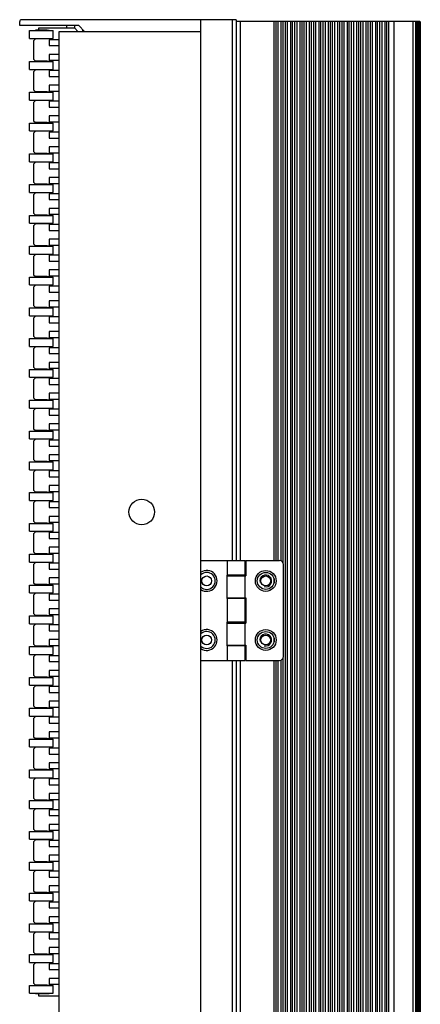
# Model space of a CAD drawing. Units: millimetres. Extents: x 359 to 8079, y 303 to 2679.
# Drawn here: x 6349 to 6450, y 1570 to 1820 of the extents above; entities that cross this region are included whole.
import ezdxf

# ---------------------------------------------------------------- set-up
doc = ezdxf.new("R2010")
doc.units = ezdxf.units.MM
doc.header["$LTSCALE"] = 0.15

msp = doc.modelspace()

# ---------------------------------------------------------------- linework, layer by layer
at = {"color": 7, "linetype": 'Continuous'}
for p, q in [((6403.53, 1820.27), (6349.03, 1820.27)), ((6394.53, 820.27), (6394.53, 1820.27)), ((6402.53, 1820.27), (6402.53, 1682.97)), ((6403.53, 1820.27), (6403.53, 1682.97)), ((6348.53, 1818.77), (6348.53, 1819.77)), ((6363.53, 1818.77), (6348.53, 1818.77)), ((6352.53, 1817.48), (6352.53, 1817.58)), ((6355.53, 1817.58), (6352.53, 1817.58)), ((6353.32, 1818.08), (6353.32, 1817.58)), ((6362.52, 1818.08), (6353.32, 1818.08)), ((6355.53, 1817.48), (6355.53, 1817.58)), ((6355.53, 1817.58), (6356.04, 1817.58)), ((6360.53, 1818.22), (6360.53, 1818.77)), ((6360.53, 1818.22), (6361.03, 1818.22)), ((6361.03, 1818.08), (6361.03, 1818.22)), ((6363.34, 1817.27), (6362.52, 1818.08)), ((6362.53, 1818.08), (6362.53, 1818.77)), ((6365.03, 1817.27), (6363.53, 1818.77)), ((6364.53, 1817.27), (6364.53, 1817.77)), ((6364.78, 1817.52), (6364.53, 1817.52)), ((6450.17, 1819.77), (6403.53, 1819.77)), ((6404.53, 1819.77), (6404.53, 1682.97)), ((6413.09, 1819.77), (6413.09, 1682.97)), ((6413.57, 1819.77), (6413.57, 1682.97)), ((6414.08, 1819.77), (6414.08, 1682.97)), ((6414.88, 1819.77), (6414.88, 1682.97)), ((6415.35, 1819.77), (6415.35, 1682.53)), ((6415.93, 1819.77), (6415.93, 820.77)), ((6416.48, 1819.77), (6416.48, 820.77)), ((6417.28, 1819.77), (6417.28, 820.77)), ((6417.75, 1819.77), (6417.75, 820.77)), ((6418.33, 1819.77), (6418.33, 820.77)), ((6418.88, 1819.77), (6418.88, 820.77)), ((6419.68, 1819.77), (6419.68, 820.77)), ((6420.15, 1819.77), (6420.15, 820.77)), ((6420.73, 1819.77), (6420.73, 820.77)), ((6421.28, 1819.77), (6421.28, 820.77)), ((6422.08, 1819.77), (6422.08, 820.77)), ((6422.55, 1819.77), (6422.55, 820.77)), ((6423.13, 1819.77), (6423.13, 820.77)), ((6423.68, 1819.77), (6423.68, 820.77)), ((6424.48, 1819.77), (6424.48, 820.77)), ((6424.95, 1819.77), (6424.95, 820.77)), ((6425.53, 1819.77), (6425.53, 820.77)), ((6426.08, 1819.77), (6426.08, 820.77)), ((6426.88, 1819.77), (6426.88, 820.77)), ((6427.35, 1819.77), (6427.35, 820.77)), ((6427.93, 1819.77), (6427.93, 820.77)), ((6428.48, 1819.77), (6428.48, 820.77)), ((6429.28, 1819.77), (6429.28, 820.77)), ((6429.75, 1819.77), (6429.75, 820.77)), ((6430.33, 1819.77), (6430.33, 820.77)), ((6430.88, 1819.77), (6430.88, 820.77)), ((6431.68, 1819.77), (6431.68, 820.77)), ((6432.15, 1819.77), (6432.15, 820.77)), ((6432.73, 1819.77), (6432.73, 820.77)), ((6433.28, 1819.77), (6433.28, 820.77)), ((6434.08, 1819.77), (6434.08, 820.77)), ((6434.55, 1819.77), (6434.55, 820.77)), ((6435.13, 1819.77), (6435.13, 820.77)), ((6435.68, 1819.77), (6435.68, 820.77)), ((6436.48, 1819.77), (6436.48, 820.77)), ((6436.95, 1819.77), (6436.95, 820.77)), ((6437.53, 1819.77), (6437.53, 820.77)), ((6438.08, 1819.77), (6438.08, 820.77)), ((6438.88, 1819.77), (6438.88, 820.77)), ((6439.35, 1819.77), (6439.35, 820.77)), ((6439.93, 1819.77), (6439.93, 820.77)), ((6440.48, 1819.77), (6440.48, 820.77)), ((6441.28, 1819.77), (6441.28, 820.77)), ((6441.71, 1819.77), (6441.71, 820.77)), ((6442.2, 1819.77), (6442.2, 820.77)), ((6443.56, 1819.77), (6443.56, 820.77)), ((6448.41, 1819.77), (6448.41, 820.77)), ((6449.02, 1819.77), (6449.02, 820.77)), ((6449.03, 1819.77), (6449.03, 820.77)), ((6449.41, 1819.77), (6449.41, 1670.92)), ((6449.64, 1819.77), (6449.64, 820.77)), ((6449.84, 1819.77), (6449.84, 820.77)), ((6450.02, 1819.77), (6450.02, 820.77)), ((6450.17, 1819.77), (6450.17, 820.77)), ((6450.28, 1819.77), (6450.28, 820.77)), ((6351.03, 1815.48), (6351.03, 1817.48)), ((6351.03, 1817.48), (6357.03, 1817.48)), ((6351.03, 1815.48), (6357.03, 1815.48)), ((6352.53, 1815.38), (6352.03, 1814.88)), ((6352.53, 1815.48), (6352.53, 1815.38)), ((6355.53, 1815.38), (6352.53, 1815.38)), ((6355.53, 1815.48), (6355.53, 1815.38)), ((6356.03, 1815.38), (6355.53, 1815.38)), ((6356.03, 1815.18), (6356.03, 1813.68)), ((6358.53, 1815.18), (6356.03, 1815.18)), ((6357.03, 1815.48), (6357.03, 1817.48)), ((6358.53, 823.27), (6358.53, 1817.27)), ((6358.53, 1817.27), (6394.53, 1817.27)), ((6352.03, 1814.88), (6352.03, 1810.26)), ((6356.03, 1813.68), (6358.53, 1813.68)), ((6352.03, 1810.26), (6352.53, 1809.76)), ((6356.03, 1811.46), (6356.03, 1809.96)), ((6358.53, 1811.46), (6356.03, 1811.46)), ((6351.03, 1807.66), (6351.03, 1809.66)), ((6351.03, 1809.66), (6357.03, 1809.66)), ((6351.03, 1807.66), (6357.03, 1807.66)), ((6352.53, 1807.56), (6352.03, 1807.06)), ((6352.53, 1809.66), (6352.53, 1809.76)), ((6355.53, 1809.76), (6352.53, 1809.76)), ((6352.53, 1807.66), (6352.53, 1807.56)), ((6355.53, 1807.56), (6352.53, 1807.56)), ((6355.53, 1809.66), (6355.53, 1809.76)), ((6355.53, 1809.76), (6356.04, 1809.76)), ((6355.53, 1807.66), (6355.53, 1807.56)), ((6356.03, 1807.56), (6355.53, 1807.56)), ((6356.03, 1809.96), (6358.53, 1809.96)), ((6357.03, 1807.66), (6357.03, 1809.66)), ((6352.03, 1807.06), (6352.03, 1802.44)), ((6356.03, 1807.36), (6356.03, 1805.86)), ((6358.53, 1807.36), (6356.03, 1807.36)), ((6356.03, 1805.86), (6358.53, 1805.86)), ((6356.03, 1803.64), (6356.03, 1802.14)), ((6358.53, 1803.64), (6356.03, 1803.64)), ((6351.03, 1799.84), (6351.03, 1801.84)), ((6351.03, 1801.84), (6357.03, 1801.84)), ((6352.03, 1802.44), (6352.53, 1801.94)), ((6352.53, 1801.84), (6352.53, 1801.94)), ((6355.53, 1801.94), (6352.53, 1801.94)), ((6355.53, 1801.84), (6355.53, 1801.94)), ((6355.53, 1801.94), (6356.04, 1801.94)), ((6356.03, 1802.14), (6358.53, 1802.14)), ((6357.03, 1799.84), (6357.03, 1801.84)), ((6351.03, 1799.84), (6357.03, 1799.84)), ((6352.53, 1799.74), (6352.03, 1799.24)), ((6352.03, 1799.24), (6352.03, 1794.62)), ((6352.53, 1799.84), (6352.53, 1799.74)), ((6355.53, 1799.74), (6352.53, 1799.74)), ((6355.53, 1799.84), (6355.53, 1799.74)), ((6356.03, 1799.74), (6355.53, 1799.74)), ((6356.03, 1799.54), (6356.03, 1798.04)), ((6358.53, 1799.54), (6356.03, 1799.54)), ((6356.03, 1798.04), (6358.53, 1798.04)), ((6356.03, 1795.82), (6356.03, 1794.32)), ((6358.53, 1795.82), (6356.03, 1795.82)), ((6351.03, 1792.02), (6351.03, 1794.02)), ((6351.03, 1794.02), (6357.03, 1794.02)), ((6352.03, 1794.62), (6352.53, 1794.12)), ((6352.53, 1794.02), (6352.53, 1794.12)), ((6355.53, 1794.12), (6352.53, 1794.12)), ((6355.53, 1794.02), (6355.53, 1794.12)), ((6355.53, 1794.12), (6356.04, 1794.12)), ((6356.03, 1794.32), (6358.53, 1794.32)), ((6357.03, 1792.02), (6357.03, 1794.02)), ((6351.03, 1792.02), (6357.03, 1792.02)), ((6352.53, 1791.92), (6352.03, 1791.42)), ((6352.03, 1791.42), (6352.03, 1786.8)), ((6352.53, 1792.02), (6352.53, 1791.92)), ((6355.53, 1791.92), (6352.53, 1791.92)), ((6355.53, 1792.02), (6355.53, 1791.92)), ((6356.03, 1791.92), (6355.53, 1791.92)), ((6356.03, 1791.72), (6356.03, 1790.22)), ((6358.53, 1791.72), (6356.03, 1791.72)), ((6356.03, 1790.22), (6358.53, 1790.22)), ((6356.03, 1788), (6356.03, 1786.5)), ((6358.53, 1788), (6356.03, 1788)), ((6351.03, 1784.2), (6351.03, 1786.2)), ((6351.03, 1786.2), (6357.03, 1786.2)), ((6352.03, 1786.8), (6352.53, 1786.3)), ((6352.53, 1786.2), (6352.53, 1786.3)), ((6355.53, 1786.3), (6352.53, 1786.3)), ((6355.53, 1786.2), (6355.53, 1786.3)), ((6355.53, 1786.3), (6356.04, 1786.3)), ((6356.03, 1786.5), (6358.53, 1786.5)), ((6357.03, 1784.2), (6357.03, 1786.2)), ((6351.03, 1784.2), (6357.03, 1784.2)), ((6352.53, 1784.1), (6352.03, 1783.6)), ((6352.03, 1783.6), (6352.03, 1778.98)), ((6352.53, 1784.2), (6352.53, 1784.1)), ((6355.53, 1784.1), (6352.53, 1784.1)), ((6355.53, 1784.2), (6355.53, 1784.1)), ((6356.03, 1784.1), (6355.53, 1784.1)), ((6356.03, 1783.9), (6356.03, 1782.4)), ((6358.53, 1783.9), (6356.03, 1783.9)), ((6356.03, 1782.4), (6358.53, 1782.4)), ((6356.03, 1780.18), (6356.03, 1778.68)), ((6358.53, 1780.18), (6356.03, 1780.18)), ((6351.03, 1776.38), (6351.03, 1778.38)), ((6351.03, 1778.38), (6357.03, 1778.38)), ((6352.03, 1778.98), (6352.53, 1778.48)), ((6352.53, 1778.38), (6352.53, 1778.48)), ((6355.53, 1778.48), (6352.53, 1778.48)), ((6355.53, 1778.38), (6355.53, 1778.48)), ((6355.53, 1778.48), (6356.04, 1778.48)), ((6356.03, 1778.68), (6358.53, 1778.68)), ((6357.03, 1776.38), (6357.03, 1778.38)), ((6351.03, 1776.38), (6357.03, 1776.38)), ((6352.53, 1776.28), (6352.03, 1775.78)), ((6352.03, 1775.78), (6352.03, 1771.16)), ((6352.53, 1776.38), (6352.53, 1776.28)), ((6355.53, 1776.28), (6352.53, 1776.28)), ((6355.53, 1776.38), (6355.53, 1776.28)), ((6356.03, 1776.28), (6355.53, 1776.28)), ((6356.03, 1776.08), (6356.03, 1774.58)), ((6358.53, 1776.08), (6356.03, 1776.08)), ((6356.03, 1774.58), (6358.53, 1774.58)), ((6351.03, 1768.56), (6351.03, 1770.56)), ((6351.03, 1770.56), (6357.03, 1770.56)), ((6352.03, 1771.16), (6352.53, 1770.66)), ((6352.53, 1770.56), (6352.53, 1770.66)), ((6355.53, 1770.66), (6352.53, 1770.66)), ((6355.53, 1770.56), (6355.53, 1770.66)), ((6355.53, 1770.66), (6356.04, 1770.66)), ((6356.03, 1772.36), (6356.03, 1770.86)), ((6358.53, 1772.36), (6356.03, 1772.36)), ((6356.03, 1770.86), (6358.53, 1770.86)), ((6357.03, 1768.56), (6357.03, 1770.56)), ((6351.03, 1768.56), (6357.03, 1768.56)), ((6352.53, 1768.46), (6352.03, 1767.96)), ((6352.03, 1767.96), (6352.03, 1763.34)), ((6352.53, 1768.56), (6352.53, 1768.46)), ((6355.53, 1768.46), (6352.53, 1768.46)), ((6355.53, 1768.56), (6355.53, 1768.46)), ((6356.03, 1768.46), (6355.53, 1768.46)), ((6356.03, 1768.26), (6356.03, 1766.76)), ((6358.53, 1768.26), (6356.03, 1768.26)), ((6356.03, 1766.76), (6358.53, 1766.76)), ((6351.03, 1760.74), (6351.03, 1762.74)), ((6351.03, 1762.74), (6357.03, 1762.74)), ((6352.03, 1763.34), (6352.53, 1762.84)), ((6352.53, 1762.74), (6352.53, 1762.84)), ((6355.53, 1762.84), (6352.53, 1762.84)), ((6355.53, 1762.74), (6355.53, 1762.84)), ((6355.53, 1762.84), (6356.04, 1762.84)), ((6356.03, 1764.54), (6356.03, 1763.04)), ((6358.53, 1764.54), (6356.03, 1764.54)), ((6356.03, 1763.04), (6358.53, 1763.04)), ((6357.03, 1760.74), (6357.03, 1762.74)), ((6351.03, 1760.74), (6357.03, 1760.74)), ((6352.53, 1760.64), (6352.03, 1760.14)), ((6352.03, 1760.14), (6352.03, 1755.52)), ((6352.53, 1760.74), (6352.53, 1760.64)), ((6355.53, 1760.64), (6352.53, 1760.64)), ((6355.53, 1760.74), (6355.53, 1760.64)), ((6356.03, 1760.64), (6355.53, 1760.64)), ((6356.03, 1760.44), (6356.03, 1758.94)), ((6358.53, 1760.44), (6356.03, 1760.44)), ((6356.03, 1758.94), (6358.53, 1758.94)), ((6352.03, 1755.52), (6352.53, 1755.02)), ((6352.53, 1754.92), (6352.53, 1755.02)), ((6355.53, 1755.02), (6352.53, 1755.02)), ((6355.53, 1754.92), (6355.53, 1755.02)), ((6355.53, 1755.02), (6356.04, 1755.02)), ((6356.03, 1756.72), (6356.03, 1755.22)), ((6358.53, 1756.72), (6356.03, 1756.72)), ((6356.03, 1755.22), (6358.53, 1755.22)), ((6351.03, 1752.92), (6351.03, 1754.92)), ((6351.03, 1754.92), (6357.03, 1754.92)), ((6351.03, 1752.92), (6357.03, 1752.92)), ((6352.53, 1752.82), (6352.03, 1752.32)), ((6352.53, 1752.92), (6352.53, 1752.82)), ((6355.53, 1752.82), (6352.53, 1752.82)), ((6355.53, 1752.92), (6355.53, 1752.82)), ((6356.03, 1752.82), (6355.53, 1752.82)), ((6356.03, 1752.62), (6356.03, 1751.12)), ((6358.53, 1752.62), (6356.03, 1752.62)), ((6357.03, 1752.92), (6357.03, 1754.92)), ((6352.03, 1752.32), (6352.03, 1747.7)), ((6356.03, 1751.12), (6358.53, 1751.12)), ((6352.03, 1747.7), (6352.53, 1747.2)), ((6356.03, 1748.9), (6356.03, 1747.4)), ((6358.53, 1748.9), (6356.03, 1748.9)), ((6351.03, 1745.1), (6351.03, 1747.1)), ((6351.03, 1747.1), (6357.03, 1747.1)), ((6351.03, 1745.1), (6357.03, 1745.1)), ((6352.53, 1745), (6352.03, 1744.5)), ((6352.53, 1747.1), (6352.53, 1747.2)), ((6355.53, 1747.2), (6352.53, 1747.2)), ((6352.53, 1745.1), (6352.53, 1745)), ((6355.53, 1745), (6352.53, 1745)), ((6355.53, 1747.1), (6355.53, 1747.2)), ((6355.53, 1747.2), (6356.04, 1747.2)), ((6355.53, 1745.1), (6355.53, 1745)), ((6356.03, 1745), (6355.53, 1745)), ((6356.03, 1747.4), (6358.53, 1747.4)), ((6357.03, 1745.1), (6357.03, 1747.1)), ((6352.03, 1744.5), (6352.03, 1739.88)), ((6356.03, 1744.8), (6356.03, 1743.3)), ((6358.53, 1744.8), (6356.03, 1744.8)), ((6356.03, 1743.3), (6358.53, 1743.3)), ((6356.03, 1741.08), (6356.03, 1739.58)), ((6358.53, 1741.08), (6356.03, 1741.08)), ((6351.03, 1737.28), (6351.03, 1739.28)), ((6351.03, 1739.28), (6357.03, 1739.28)), ((6352.03, 1739.88), (6352.53, 1739.38)), ((6352.53, 1739.28), (6352.53, 1739.38)), ((6355.53, 1739.38), (6352.53, 1739.38)), ((6355.53, 1739.28), (6355.53, 1739.38)), ((6355.53, 1739.38), (6356.04, 1739.38)), ((6356.03, 1739.58), (6358.53, 1739.58)), ((6357.03, 1737.28), (6357.03, 1739.28)), ((6351.03, 1737.28), (6357.03, 1737.28)), ((6352.53, 1737.18), (6352.03, 1736.68)), ((6352.03, 1736.68), (6352.03, 1732.06)), ((6352.53, 1737.28), (6352.53, 1737.18)), ((6355.53, 1737.18), (6352.53, 1737.18)), ((6355.53, 1737.28), (6355.53, 1737.18)), ((6356.03, 1737.18), (6355.53, 1737.18)), ((6356.03, 1736.98), (6356.03, 1735.48)), ((6358.53, 1736.98), (6356.03, 1736.98)), ((6356.03, 1735.48), (6358.53, 1735.48)), ((6356.03, 1733.26), (6356.03, 1731.76)), ((6358.53, 1733.26), (6356.03, 1733.26)), ((6351.03, 1729.46), (6351.03, 1731.46)), ((6351.03, 1731.46), (6357.03, 1731.46)), ((6352.03, 1732.06), (6352.53, 1731.56)), ((6352.53, 1731.46), (6352.53, 1731.56)), ((6355.53, 1731.56), (6352.53, 1731.56)), ((6355.53, 1731.46), (6355.53, 1731.56)), ((6355.53, 1731.56), (6356.04, 1731.56)), ((6356.03, 1731.76), (6358.53, 1731.76)), ((6357.03, 1729.46), (6357.03, 1731.46)), ((6351.03, 1729.46), (6357.03, 1729.46)), ((6352.53, 1729.36), (6352.03, 1728.86)), ((6352.03, 1728.86), (6352.03, 1724.24)), ((6352.53, 1729.46), (6352.53, 1729.36)), ((6355.53, 1729.36), (6352.53, 1729.36)), ((6355.53, 1729.46), (6355.53, 1729.36)), ((6356.03, 1729.36), (6355.53, 1729.36)), ((6356.03, 1729.16), (6356.03, 1727.66)), ((6358.53, 1729.16), (6356.03, 1729.16)), ((6356.03, 1727.66), (6358.53, 1727.66)), ((6356.03, 1725.44), (6356.03, 1723.94)), ((6358.53, 1725.44), (6356.03, 1725.44)), ((6351.03, 1721.64), (6351.03, 1723.64)), ((6351.03, 1723.64), (6357.03, 1723.64)), ((6352.03, 1724.24), (6352.53, 1723.74)), ((6352.53, 1723.64), (6352.53, 1723.74)), ((6355.53, 1723.74), (6352.53, 1723.74)), ((6355.53, 1723.64), (6355.53, 1723.74)), ((6355.53, 1723.74), (6356.04, 1723.74)), ((6356.03, 1723.94), (6358.53, 1723.94)), ((6357.03, 1721.64), (6357.03, 1723.64)), ((6351.03, 1721.64), (6357.03, 1721.64)), ((6352.53, 1721.54), (6352.03, 1721.04)), ((6352.03, 1721.04), (6352.03, 1716.42)), ((6352.53, 1721.64), (6352.53, 1721.54)), ((6355.53, 1721.54), (6352.53, 1721.54)), ((6355.53, 1721.64), (6355.53, 1721.54)), ((6356.03, 1721.54), (6355.53, 1721.54)), ((6356.03, 1721.34), (6356.03, 1719.84)), ((6358.53, 1721.34), (6356.03, 1721.34)), ((6356.03, 1719.84), (6358.53, 1719.84)), ((6356.03, 1717.62), (6356.03, 1716.12)), ((6358.53, 1717.62), (6356.03, 1717.62)), ((6351.03, 1713.82), (6351.03, 1715.82)), ((6351.03, 1715.82), (6357.03, 1715.82)), ((6352.03, 1716.42), (6352.53, 1715.92)), ((6352.53, 1715.82), (6352.53, 1715.92)), ((6355.53, 1715.92), (6352.53, 1715.92)), ((6355.53, 1715.82), (6355.53, 1715.92)), ((6355.53, 1715.92), (6356.04, 1715.92)), ((6356.03, 1716.12), (6358.53, 1716.12)), ((6357.03, 1713.82), (6357.03, 1715.82)), ((6351.03, 1713.82), (6357.03, 1713.82)), ((6352.53, 1713.72), (6352.03, 1713.22)), ((6352.03, 1713.22), (6352.03, 1708.6)), ((6352.53, 1713.82), (6352.53, 1713.72)), ((6355.53, 1713.72), (6352.53, 1713.72)), ((6355.53, 1713.82), (6355.53, 1713.72)), ((6356.03, 1713.72), (6355.53, 1713.72)), ((6356.03, 1713.52), (6356.03, 1712.02)), ((6358.53, 1713.52), (6356.03, 1713.52)), ((6356.03, 1712.02), (6358.53, 1712.02)), ((6351.03, 1706), (6351.03, 1708)), ((6351.03, 1708), (6357.03, 1708)), ((6352.03, 1708.6), (6352.53, 1708.1)), ((6352.53, 1708), (6352.53, 1708.1)), ((6355.53, 1708.1), (6352.53, 1708.1)), ((6355.53, 1708), (6355.53, 1708.1)), ((6355.53, 1708.1), (6356.04, 1708.1)), ((6356.03, 1709.8), (6356.03, 1708.3)), ((6358.53, 1709.8), (6356.03, 1709.8)), ((6356.03, 1708.3), (6358.53, 1708.3)), ((6357.03, 1706), (6357.03, 1708)), ((6351.03, 1706), (6357.03, 1706)), ((6352.53, 1705.9), (6352.03, 1705.4)), ((6352.03, 1705.4), (6352.03, 1700.78)), ((6352.53, 1706), (6352.53, 1705.9)), ((6355.53, 1705.9), (6352.53, 1705.9)), ((6355.53, 1706), (6355.53, 1705.9)), ((6356.03, 1705.9), (6355.53, 1705.9)), ((6356.03, 1705.7), (6356.03, 1704.2)), ((6358.53, 1705.7), (6356.03, 1705.7)), ((6356.03, 1704.2), (6358.53, 1704.2)), ((6351.03, 1698.18), (6351.03, 1700.18)), ((6351.03, 1700.18), (6357.03, 1700.18)), ((6352.03, 1700.78), (6352.53, 1700.28)), ((6352.53, 1700.18), (6352.53, 1700.28)), ((6355.53, 1700.28), (6352.53, 1700.28)), ((6355.53, 1700.18), (6355.53, 1700.28)), ((6355.53, 1700.28), (6356.04, 1700.28)), ((6356.03, 1701.98), (6356.03, 1700.48)), ((6358.53, 1701.98), (6356.03, 1701.98)), ((6356.03, 1700.48), (6358.53, 1700.48)), ((6357.03, 1698.18), (6357.03, 1700.18)), ((6351.03, 1698.18), (6357.03, 1698.18)), ((6352.53, 1698.08), (6352.03, 1697.58)), ((6352.03, 1697.58), (6352.03, 1692.96)), ((6352.53, 1698.18), (6352.53, 1698.08)), ((6355.53, 1698.08), (6352.53, 1698.08)), ((6355.53, 1698.18), (6355.53, 1698.08)), ((6356.03, 1698.08), (6355.53, 1698.08)), ((6356.03, 1697.88), (6356.03, 1696.38)), ((6358.53, 1697.88), (6356.03, 1697.88)), ((6356.03, 1696.38), (6358.53, 1696.38)), ((6352.03, 1692.96), (6352.53, 1692.46)), ((6356.03, 1694.16), (6356.03, 1692.66)), ((6358.53, 1694.16), (6356.03, 1694.16)), ((6356.03, 1692.66), (6358.53, 1692.66)), ((6351.03, 1690.36), (6351.03, 1692.36)), ((6351.03, 1692.36), (6357.03, 1692.36)), ((6351.03, 1690.36), (6357.03, 1690.36)), ((6352.53, 1690.26), (6352.03, 1689.76)), ((6352.53, 1692.36), (6352.53, 1692.46)), ((6355.53, 1692.46), (6352.53, 1692.46)), ((6352.53, 1690.36), (6352.53, 1690.26)), ((6355.53, 1690.26), (6352.53, 1690.26)), ((6355.53, 1692.36), (6355.53, 1692.46)), ((6355.53, 1692.46), (6356.04, 1692.46)), ((6355.53, 1690.36), (6355.53, 1690.26)), ((6356.03, 1690.26), (6355.53, 1690.26)), ((6356.03, 1690.06), (6356.03, 1688.56)), ((6358.53, 1690.06), (6356.03, 1690.06)), ((6357.03, 1690.36), (6357.03, 1692.36)), ((6352.03, 1689.76), (6352.03, 1685.14)), ((6356.03, 1688.56), (6358.53, 1688.56)), ((6352.03, 1685.14), (6352.53, 1684.64)), ((6356.03, 1686.34), (6356.03, 1684.84)), ((6358.53, 1686.34), (6356.03, 1686.34)), ((6351.03, 1682.54), (6351.03, 1684.54)), ((6351.03, 1684.54), (6357.03, 1684.54)), ((6351.03, 1682.54), (6357.03, 1682.54)), ((6352.53, 1684.54), (6352.53, 1684.64)), ((6355.53, 1684.64), (6352.53, 1684.64)), ((6352.53, 1682.54), (6352.53, 1682.44)), ((6355.53, 1684.54), (6355.53, 1684.64)), ((6355.53, 1684.64), (6356.04, 1684.64)), ((6355.53, 1682.54), (6355.53, 1682.44)), ((6356.03, 1684.84), (6358.53, 1684.84)), ((6357.03, 1682.54), (6357.03, 1684.54)), ((6394.53, 1682.97), (6401.29, 1682.97)), ((6401.29, 1679.27), (6401.29, 1682.97)), ((6401.29, 1682.97), (6405.83, 1682.97)), ((6405.83, 1679.27), (6405.83, 1682.97)), ((6405.93, 1682.97), (6405.93, 1679.07)), ((6405.93, 1682.97), (6414.53, 1682.97)), ((6352.53, 1682.44), (6352.03, 1681.94)), ((6352.03, 1681.94), (6352.03, 1677.32)), ((6355.53, 1682.44), (6352.53, 1682.44)), ((6356.03, 1682.44), (6355.53, 1682.44)), ((6356.03, 1682.24), (6356.03, 1680.74)), ((6358.53, 1682.24), (6356.03, 1682.24)), ((6356.03, 1680.74), (6358.53, 1680.74)), ((6415.53, 1658.57), (6415.53, 1681.97)), ((6356.03, 1678.52), (6356.03, 1677.02)), ((6358.53, 1678.52), (6356.03, 1678.52)), ((6401.13, 1679.27), (6401.13, 1673.27)), ((6405.83, 1679.27), (6401.13, 1679.27)), ((6401.23, 1673.47), (6401.23, 1679.07)), ((6401.23, 1679.07), (6405.93, 1679.07)), ((6402.53, 1679.27), (6402.53, 1679.07)), ((6403.53, 1679.27), (6403.53, 1679.07)), ((6404.53, 1679.27), (6404.53, 1679.07)), ((6405.78, 1673.47), (6405.78, 1679.07)), ((6413.09, 1678.34), (6413.09, 1677.19)), ((6351.03, 1674.72), (6351.03, 1676.72)), ((6351.03, 1676.72), (6357.03, 1676.72)), ((6352.03, 1677.32), (6352.53, 1676.82)), ((6352.53, 1676.72), (6352.53, 1676.82)), ((6355.53, 1676.82), (6352.53, 1676.82)), ((6355.53, 1676.72), (6355.53, 1676.82)), ((6355.53, 1676.82), (6356.04, 1676.82)), ((6356.03, 1677.02), (6358.53, 1677.02)), ((6357.03, 1674.72), (6357.03, 1676.72)), ((6351.03, 1674.72), (6357.03, 1674.72)), ((6352.53, 1674.62), (6352.03, 1674.12)), ((6352.03, 1674.12), (6352.03, 1669.5)), ((6352.53, 1674.72), (6352.53, 1674.62)), ((6355.53, 1674.62), (6352.53, 1674.62)), ((6355.53, 1674.72), (6355.53, 1674.62)), ((6356.03, 1674.62), (6355.53, 1674.62)), ((6356.03, 1674.42), (6356.03, 1672.92)), ((6358.53, 1674.42), (6356.03, 1674.42)), ((6356.03, 1672.92), (6358.53, 1672.92)), ((6405.83, 1673.27), (6401.13, 1673.27)), ((6401.23, 1673.47), (6405.93, 1673.47)), ((6401.29, 1667.27), (6401.29, 1673.27)), ((6402.53, 1673.47), (6402.53, 1673.27)), ((6403.53, 1673.47), (6403.53, 1673.27)), ((6404.53, 1673.47), (6404.53, 1673.27)), ((6405.83, 1667.27), (6405.83, 1673.27)), ((6405.93, 1673.47), (6405.93, 1667.07)), ((6356.03, 1670.7), (6356.03, 1669.2)), ((6358.53, 1670.7), (6356.03, 1670.7)), ((6351.03, 1666.9), (6351.03, 1668.9)), ((6351.03, 1668.9), (6357.03, 1668.9)), ((6352.03, 1669.5), (6352.53, 1669)), ((6352.53, 1668.9), (6352.53, 1669)), ((6355.53, 1669), (6352.53, 1669)), ((6355.53, 1668.9), (6355.53, 1669)), ((6355.53, 1669), (6356.04, 1669)), ((6356.03, 1669.2), (6358.53, 1669.2)), ((6357.03, 1666.9), (6357.03, 1668.9)), ((6449.41, 1669.61), (6449.41, 1429.92)), ((6351.03, 1666.9), (6357.03, 1666.9)), ((6352.53, 1666.8), (6352.03, 1666.3)), ((6352.03, 1666.3), (6352.03, 1661.68)), ((6352.53, 1666.9), (6352.53, 1666.8)), ((6355.53, 1666.8), (6352.53, 1666.8)), ((6355.53, 1666.9), (6355.53, 1666.8)), ((6356.03, 1666.8), (6355.53, 1666.8)), ((6356.03, 1666.6), (6356.03, 1665.1)), ((6358.53, 1666.6), (6356.03, 1666.6)), ((6356.03, 1665.1), (6358.53, 1665.1)), ((6401.13, 1667.27), (6401.13, 1661.27)), ((6405.83, 1667.27), (6401.13, 1667.27)), ((6401.23, 1661.47), (6401.23, 1667.07)), ((6401.23, 1667.07), (6405.93, 1667.07)), ((6402.53, 1667.27), (6402.53, 1667.07)), ((6403.53, 1667.27), (6403.53, 1667.07)), ((6404.53, 1667.27), (6404.53, 1667.07)), ((6405.78, 1661.47), (6405.78, 1667.07)), ((6356.03, 1662.88), (6356.03, 1661.38)), ((6358.53, 1662.88), (6356.03, 1662.88)), ((6413.09, 1663.34), (6413.09, 1662.19)), ((6351.03, 1659.08), (6351.03, 1661.08)), ((6351.03, 1661.08), (6357.03, 1661.08)), ((6352.03, 1661.68), (6352.53, 1661.18)), ((6352.53, 1661.08), (6352.53, 1661.18)), ((6355.53, 1661.18), (6352.53, 1661.18)), ((6355.53, 1661.08), (6355.53, 1661.18)), ((6355.53, 1661.18), (6356.04, 1661.18)), ((6356.03, 1661.38), (6358.53, 1661.38)), ((6357.03, 1659.08), (6357.03, 1661.08)), ((6405.83, 1661.27), (6401.13, 1661.27)), ((6401.23, 1661.47), (6405.93, 1661.47)), ((6401.29, 1657.57), (6401.29, 1661.27)), ((6402.53, 1661.47), (6402.53, 1661.27)), ((6403.53, 1661.47), (6403.53, 1661.27)), ((6404.53, 1661.47), (6404.53, 1661.27)), ((6405.83, 1657.57), (6405.83, 1661.27)), ((6405.93, 1661.47), (6405.93, 1657.57)), ((6351.03, 1659.08), (6357.03, 1659.08)), ((6352.53, 1658.98), (6352.03, 1658.48)), ((6352.03, 1658.48), (6352.03, 1653.86)), ((6352.53, 1659.08), (6352.53, 1658.98)), ((6355.53, 1658.98), (6352.53, 1658.98)), ((6355.53, 1659.08), (6355.53, 1658.98)), ((6356.03, 1658.98), (6355.53, 1658.98)), ((6356.03, 1658.78), (6356.03, 1657.28)), ((6358.53, 1658.78), (6356.03, 1658.78)), ((6394.53, 1657.57), (6401.29, 1657.57)), ((6401.29, 1657.57), (6405.83, 1657.57)), ((6402.53, 1657.57), (6402.53, 1332.97)), ((6403.53, 1657.57), (6403.53, 1332.97)), ((6404.53, 1657.57), (6404.53, 1332.97)), ((6405.93, 1657.57), (6414.53, 1657.57)), ((6413.09, 1657.57), (6413.09, 1332.97)), ((6413.57, 1657.57), (6413.57, 1332.97)), ((6414.08, 1657.57), (6414.08, 1332.97)), ((6414.88, 1657.57), (6414.88, 1332.97)), ((6415.35, 1658), (6415.35, 1332.53)), ((6356.03, 1657.28), (6358.53, 1657.28)), ((6356.03, 1655.06), (6356.03, 1653.56)), ((6358.53, 1655.06), (6356.03, 1655.06)), ((6351.03, 1651.26), (6351.03, 1653.26)), ((6351.03, 1653.26), (6357.03, 1653.26)), ((6352.03, 1653.86), (6352.53, 1653.36)), ((6352.53, 1653.26), (6352.53, 1653.36)), ((6355.53, 1653.36), (6352.53, 1653.36)), ((6355.53, 1653.26), (6355.53, 1653.36)), ((6355.53, 1653.36), (6356.04, 1653.36)), ((6356.03, 1653.56), (6358.53, 1653.56)), ((6357.03, 1651.26), (6357.03, 1653.26)), ((6351.03, 1651.26), (6357.03, 1651.26)), ((6352.53, 1651.16), (6352.03, 1650.66)), ((6352.03, 1650.66), (6352.03, 1646.04)), ((6352.53, 1651.26), (6352.53, 1651.16)), ((6355.53, 1651.16), (6352.53, 1651.16)), ((6355.53, 1651.26), (6355.53, 1651.16)), ((6356.03, 1651.16), (6355.53, 1651.16)), ((6356.03, 1650.96), (6356.03, 1649.46)), ((6358.53, 1650.96), (6356.03, 1650.96)), ((6356.03, 1649.46), (6358.53, 1649.46)), ((6351.03, 1643.44), (6351.03, 1645.44)), ((6351.03, 1645.44), (6357.03, 1645.44)), ((6352.03, 1646.04), (6352.53, 1645.54)), ((6352.53, 1645.44), (6352.53, 1645.54)), ((6355.53, 1645.54), (6352.53, 1645.54)), ((6355.53, 1645.44), (6355.53, 1645.54)), ((6355.53, 1645.54), (6356.04, 1645.54)), ((6356.03, 1647.24), (6356.03, 1645.74)), ((6358.53, 1647.24), (6356.03, 1647.24)), ((6356.03, 1645.74), (6358.53, 1645.74)), ((6357.03, 1643.44), (6357.03, 1645.44)), ((6351.03, 1643.44), (6357.03, 1643.44)), ((6352.53, 1643.34), (6352.03, 1642.84)), ((6352.03, 1642.84), (6352.03, 1638.22)), ((6352.53, 1643.44), (6352.53, 1643.34)), ((6355.53, 1643.34), (6352.53, 1643.34)), ((6355.53, 1643.44), (6355.53, 1643.34)), ((6356.03, 1643.34), (6355.53, 1643.34)), ((6356.03, 1643.14), (6356.03, 1641.64)), ((6358.53, 1643.14), (6356.03, 1643.14)), ((6356.03, 1641.64), (6358.53, 1641.64)), ((6351.03, 1635.62), (6351.03, 1637.62)), ((6351.03, 1637.62), (6357.03, 1637.62)), ((6352.03, 1638.22), (6352.53, 1637.72)), ((6352.53, 1637.62), (6352.53, 1637.72)), ((6355.53, 1637.72), (6352.53, 1637.72)), ((6355.53, 1637.62), (6355.53, 1637.72)), ((6355.53, 1637.72), (6356.04, 1637.72)), ((6356.03, 1639.42), (6356.03, 1637.92)), ((6358.53, 1639.42), (6356.03, 1639.42)), ((6356.03, 1637.92), (6358.53, 1637.92)), ((6357.03, 1635.62), (6357.03, 1637.62)), ((6351.03, 1635.62), (6357.03, 1635.62)), ((6352.53, 1635.52), (6352.03, 1635.02)), ((6352.03, 1635.02), (6352.03, 1630.4)), ((6352.53, 1635.62), (6352.53, 1635.52)), ((6355.53, 1635.52), (6352.53, 1635.52)), ((6355.53, 1635.62), (6355.53, 1635.52)), ((6356.03, 1635.52), (6355.53, 1635.52)), ((6356.03, 1635.32), (6356.03, 1633.82)), ((6358.53, 1635.32), (6356.03, 1635.32)), ((6356.03, 1633.82), (6358.53, 1633.82)), ((6352.03, 1630.4), (6352.53, 1629.9)), ((6356.03, 1631.6), (6356.03, 1630.1)), ((6358.53, 1631.6), (6356.03, 1631.6)), ((6356.03, 1630.1), (6358.53, 1630.1)), ((6351.03, 1627.8), (6351.03, 1629.8)), ((6351.03, 1629.8), (6357.03, 1629.8)), ((6351.03, 1627.8), (6357.03, 1627.8)), ((6352.53, 1627.7), (6352.03, 1627.2)), ((6352.53, 1629.8), (6352.53, 1629.9)), ((6355.53, 1629.9), (6352.53, 1629.9)), ((6352.53, 1627.8), (6352.53, 1627.7)), ((6355.53, 1627.7), (6352.53, 1627.7)), ((6355.53, 1629.8), (6355.53, 1629.9)), ((6355.53, 1629.9), (6356.04, 1629.9)), ((6355.53, 1627.8), (6355.53, 1627.7)), ((6356.03, 1627.7), (6355.53, 1627.7)), ((6356.03, 1627.5), (6356.03, 1626)), ((6358.53, 1627.5), (6356.03, 1627.5)), ((6357.03, 1627.8), (6357.03, 1629.8)), ((6352.03, 1627.2), (6352.03, 1622.58)), ((6356.03, 1626), (6358.53, 1626)), ((6352.03, 1622.58), (6352.53, 1622.08)), ((6356.03, 1623.78), (6356.03, 1622.28)), ((6358.53, 1623.78), (6356.03, 1623.78)), ((6351.03, 1619.98), (6351.03, 1621.98)), ((6351.03, 1621.98), (6357.03, 1621.98)), ((6352.53, 1621.98), (6352.53, 1622.08)), ((6355.53, 1622.08), (6352.53, 1622.08)), ((6355.53, 1621.98), (6355.53, 1622.08)), ((6355.53, 1622.08), (6356.04, 1622.08)), ((6356.03, 1622.28), (6358.53, 1622.28)), ((6357.03, 1619.98), (6357.03, 1621.98)), ((6351.03, 1619.98), (6357.03, 1619.98)), ((6352.53, 1619.88), (6352.03, 1619.38)), ((6352.03, 1619.38), (6352.03, 1614.76)), ((6352.53, 1619.98), (6352.53, 1619.88)), ((6355.53, 1619.88), (6352.53, 1619.88)), ((6355.53, 1619.98), (6355.53, 1619.88)), ((6356.03, 1619.88), (6355.53, 1619.88)), ((6356.03, 1619.68), (6356.03, 1618.18)), ((6358.53, 1619.68), (6356.03, 1619.68)), ((6356.03, 1618.18), (6358.53, 1618.18)), ((6356.03, 1615.96), (6356.03, 1614.46)), ((6358.53, 1615.96), (6356.03, 1615.96)), ((6351.03, 1612.16), (6351.03, 1614.16)), ((6351.03, 1614.16), (6357.03, 1614.16)), ((6352.03, 1614.76), (6352.53, 1614.26)), ((6352.53, 1614.16), (6352.53, 1614.26)), ((6355.53, 1614.26), (6352.53, 1614.26)), ((6355.53, 1614.16), (6355.53, 1614.26)), ((6355.53, 1614.26), (6356.04, 1614.26)), ((6356.03, 1614.46), (6358.53, 1614.46)), ((6357.03, 1612.16), (6357.03, 1614.16)), ((6351.03, 1612.16), (6357.03, 1612.16)), ((6352.53, 1612.06), (6352.03, 1611.56)), ((6352.03, 1611.56), (6352.03, 1606.94)), ((6352.53, 1612.16), (6352.53, 1612.06)), ((6355.53, 1612.06), (6352.53, 1612.06)), ((6355.53, 1612.16), (6355.53, 1612.06)), ((6356.03, 1612.06), (6355.53, 1612.06)), ((6356.03, 1611.86), (6356.03, 1610.36)), ((6358.53, 1611.86), (6356.03, 1611.86)), ((6356.03, 1610.36), (6358.53, 1610.36)), ((6356.03, 1608.14), (6356.03, 1606.64)), ((6358.53, 1608.14), (6356.03, 1608.14)), ((6351.03, 1604.34), (6351.03, 1606.34)), ((6351.03, 1606.34), (6357.03, 1606.34)), ((6352.03, 1606.94), (6352.53, 1606.44)), ((6352.53, 1606.34), (6352.53, 1606.44)), ((6355.53, 1606.44), (6352.53, 1606.44)), ((6355.53, 1606.34), (6355.53, 1606.44)), ((6355.53, 1606.44), (6356.04, 1606.44)), ((6356.03, 1606.64), (6358.53, 1606.64)), ((6357.03, 1604.34), (6357.03, 1606.34)), ((6351.03, 1604.34), (6357.03, 1604.34)), ((6352.53, 1604.24), (6352.03, 1603.74)), ((6352.03, 1603.74), (6352.03, 1599.12)), ((6352.53, 1604.34), (6352.53, 1604.24)), ((6355.53, 1604.24), (6352.53, 1604.24)), ((6355.53, 1604.34), (6355.53, 1604.24)), ((6356.03, 1604.24), (6355.53, 1604.24)), ((6356.03, 1604.04), (6356.03, 1602.54)), ((6358.53, 1604.04), (6356.03, 1604.04)), ((6356.03, 1602.54), (6358.53, 1602.54)), ((6356.03, 1600.32), (6356.03, 1598.82)), ((6358.53, 1600.32), (6356.03, 1600.32)), ((6351.03, 1596.52), (6351.03, 1598.52)), ((6351.03, 1598.52), (6357.03, 1598.52)), ((6352.03, 1599.12), (6352.53, 1598.62)), ((6352.53, 1598.52), (6352.53, 1598.62)), ((6355.53, 1598.62), (6352.53, 1598.62)), ((6355.53, 1598.52), (6355.53, 1598.62)), ((6355.53, 1598.62), (6356.04, 1598.62)), ((6356.03, 1598.82), (6358.53, 1598.82)), ((6357.03, 1596.52), (6357.03, 1598.52)), ((6351.03, 1596.52), (6357.03, 1596.52)), ((6352.53, 1596.42), (6352.03, 1595.92)), ((6352.03, 1595.92), (6352.03, 1591.3)), ((6352.53, 1596.52), (6352.53, 1596.42)), ((6355.53, 1596.42), (6352.53, 1596.42)), ((6355.53, 1596.52), (6355.53, 1596.42)), ((6356.03, 1596.42), (6355.53, 1596.42)), ((6356.03, 1596.22), (6356.03, 1594.72)), ((6358.53, 1596.22), (6356.03, 1596.22)), ((6356.03, 1594.72), (6358.53, 1594.72)), ((6356.03, 1592.5), (6356.03, 1591)), ((6358.53, 1592.5), (6356.03, 1592.5)), ((6351.03, 1588.7), (6351.03, 1590.7)), ((6351.03, 1590.7), (6357.03, 1590.7)), ((6352.03, 1591.3), (6352.53, 1590.8)), ((6352.53, 1590.7), (6352.53, 1590.8)), ((6355.53, 1590.8), (6352.53, 1590.8)), ((6355.53, 1590.7), (6355.53, 1590.8)), ((6355.53, 1590.8), (6356.04, 1590.8)), ((6356.03, 1591), (6358.53, 1591)), ((6357.03, 1588.7), (6357.03, 1590.7)), ((6351.03, 1588.7), (6357.03, 1588.7)), ((6352.53, 1588.6), (6352.03, 1588.1)), ((6352.03, 1588.1), (6352.03, 1583.48)), ((6352.53, 1588.7), (6352.53, 1588.6)), ((6355.53, 1588.6), (6352.53, 1588.6)), ((6355.53, 1588.7), (6355.53, 1588.6)), ((6356.03, 1588.6), (6355.53, 1588.6)), ((6356.03, 1588.4), (6356.03, 1586.9)), ((6358.53, 1588.4), (6356.03, 1588.4)), ((6356.03, 1586.9), (6358.53, 1586.9)), ((6351.03, 1580.88), (6351.03, 1582.88)), ((6351.03, 1582.88), (6357.03, 1582.88)), ((6352.03, 1583.48), (6352.53, 1582.98)), ((6352.53, 1582.88), (6352.53, 1582.98)), ((6355.53, 1582.98), (6352.53, 1582.98)), ((6355.53, 1582.88), (6355.53, 1582.98)), ((6355.53, 1582.98), (6356.04, 1582.98)), ((6356.03, 1584.68), (6356.03, 1583.18)), ((6358.53, 1584.68), (6356.03, 1584.68)), ((6356.03, 1583.18), (6358.53, 1583.18)), ((6357.03, 1580.88), (6357.03, 1582.88)), ((6351.03, 1580.88), (6357.03, 1580.88)), ((6352.53, 1580.78), (6352.03, 1580.28)), ((6352.03, 1580.28), (6352.03, 1575.66)), ((6352.53, 1580.88), (6352.53, 1580.78)), ((6355.53, 1580.78), (6352.53, 1580.78)), ((6355.53, 1580.88), (6355.53, 1580.78)), ((6356.03, 1580.78), (6355.53, 1580.78)), ((6356.03, 1580.58), (6356.03, 1579.08)), ((6358.53, 1580.58), (6356.03, 1580.58)), ((6356.03, 1579.08), (6358.53, 1579.08)), ((6351.03, 1573.06), (6351.03, 1575.06)), ((6351.03, 1575.06), (6357.03, 1575.06)), ((6352.03, 1575.66), (6352.53, 1575.16)), ((6352.53, 1575.06), (6352.53, 1575.16)), ((6355.53, 1575.16), (6352.53, 1575.16)), ((6355.53, 1575.06), (6355.53, 1575.16)), ((6355.53, 1575.16), (6356.03, 1575.16)), ((6356.03, 1576.86), (6356.03, 1575.36)), ((6358.53, 1576.86), (6356.03, 1576.86)), ((6356.03, 1575.36), (6358.53, 1575.36)), ((6357.03, 1573.06), (6357.03, 1575.06)), ((6351.03, 1573.06), (6357.03, 1573.06)), ((6352.53, 1573.06), (6352.53, 1572.96)), ((6355.53, 1572.96), (6352.53, 1572.96)), ((6353.32, 1572.96), (6353.32, 1572.46)), ((6355.53, 1573.06), (6355.53, 1572.96)), ((6356.04, 1572.96), (6355.53, 1572.96)), ((6353.32, 1572.46), (6358.53, 1572.46))]:
    msp.add_line(p, q, dxfattribs=at)
at = {"color": 3, "linetype": 'Continuous', "const_width": 0.0107}
msp.add_lwpolyline([(6362.53, 1818.08), (6362.53, 1818.77)], dxfattribs=at)
at = {"color": 7, "linetype": 'Continuous'}
for centre, radius in [((6379.53, 1695.27), 3.25), ((6411.03, 1677.77), 2.65), ((6396.03, 1677.77), 1.25), ((6411.03, 1677.77), 2.15), ((6411.03, 1677.77), 1.25), ((6411.03, 1662.77), 2.65), ((6396.03, 1662.77), 1.25), ((6411.03, 1662.77), 2.15), ((6411.03, 1662.77), 1.25)]:
    msp.add_circle(centre, radius, dxfattribs=at)
for centre, radius, start, end in [((6349.03, 1819.77), 0.5, 90, 180), ((6356.03, 1815.73), 0.35, 270.4319, 275.725), ((6356.03, 1807.91), 0.35, 270.4319, 275.725), ((6356.03, 1800.09), 0.35, 270.4319, 275.725), ((6356.03, 1792.27), 0.35, 270.4319, 275.725), ((6356.03, 1784.45), 0.35, 270.4319, 275.725), ((6356.03, 1776.63), 0.35, 270.4319, 275.725), ((6356.03, 1768.81), 0.35, 270.4319, 275.725), ((6356.03, 1760.99), 0.35, 270.4319, 275.725), ((6356.03, 1753.17), 0.35, 270.4319, 275.725), ((6356.03, 1745.35), 0.35, 270.4319, 275.725), ((6356.03, 1737.53), 0.35, 270.4319, 275.725), ((6356.03, 1729.71), 0.35, 270.4319, 275.725), ((6356.03, 1721.89), 0.35, 270.4319, 275.725), ((6356.03, 1714.07), 0.35, 270.4319, 275.725), ((6356.03, 1706.25), 0.35, 270.4319, 275.725), ((6356.03, 1698.43), 0.35, 270.4319, 275.725), ((6356.03, 1690.61), 0.35, 270.4319, 275.725), ((6414.53, 1681.97), 1, 0, 90), ((6356.03, 1682.79), 0.35, 270.4319, 275.725), ((6396.03, 1677.77), 2.65, 235.4052, 124.5948), ((6396.03, 1677.77), 2.15, 225.7001, 134.2999), ((6356.03, 1674.97), 0.35, 270.4319, 275.725), ((6356.03, 1667.15), 0.35, 270.4319, 275.725), ((6396.03, 1662.77), 2.65, 235.4052, 124.5948), ((6396.03, 1662.77), 2.15, 225.7001, 134.2999), ((6356.03, 1659.33), 0.35, 270.4319, 275.725), ((6414.53, 1658.57), 1, 270, 0), ((6356.03, 1651.51), 0.35, 270.4319, 275.725), ((6356.03, 1643.69), 0.35, 270.4319, 275.725), ((6356.03, 1635.87), 0.35, 270.4319, 275.725), ((6356.03, 1628.05), 0.35, 270.4319, 275.725), ((6356.03, 1620.23), 0.35, 270.4319, 275.725), ((6356.03, 1612.41), 0.35, 270.4319, 275.725), ((6356.03, 1604.59), 0.35, 270.4319, 275.725), ((6356.03, 1596.77), 0.35, 270.4319, 275.725), ((6356.03, 1588.95), 0.35, 270.4319, 275.725), ((6356.03, 1581.13), 0.35, 270.4319, 275.725)]:
    msp.add_arc(centre, radius, start, end, dxfattribs=at)
at = {"color": 2, "linetype": 'Continuous'}
for centre in [(6411.03, 1677.77), (6411.03, 1662.77)]:
    msp.add_arc(centre, 1.5, 255, 195, dxfattribs=at)
at = {"color": 7, "linetype": 'Continuous'}
for points, knots in [([(6449.37, 1670.27), (6449.37, 1670.32), (6449.38, 1670.54), (6449.41, 1670.76), (6449.41, 1670.92)], [0, 0, 0, 0, 0.261719, 1, 1, 1, 1]), ([(6449.41, 1669.61), (6449.41, 1669.66), (6449.39, 1669.88), (6449.37, 1670.1), (6449.37, 1670.27)], [0, 0, 0, 0, 0.23277, 1, 1, 1, 1])]:
    msp.add_open_spline(points, degree=3, knots=knots, dxfattribs=at)

doc.saveas('drawing.dxf')
